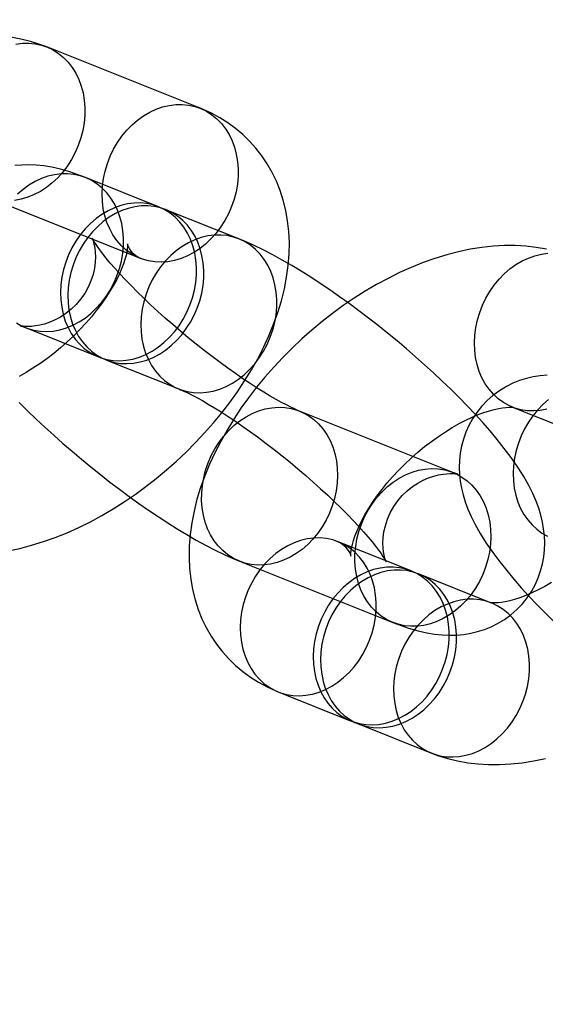
# Model space of a CAD drawing. Units: millimetres. Extents: x 691 to 43392, y 378 to 42750.
# Drawn here: x 18960 to 18979, y 18677 to 18713 of the extents above; entities that cross this region are included whole.
import ezdxf

# ---------------------------------------------------------------- set-up
doc = ezdxf.new("R2010")
doc.units = ezdxf.units.MM

msp = doc.modelspace()

# ---------------------------------------------------------------- linework, layer by layer
at = {"color": 7, "linetype": 'Continuous'}
for p, q in [((18966.6564, 18710.19), (18960.9703, 18712.4644)), ((18965.1116, 18706.533), (18962.404, 18707.616)), ((18958.742, 18706.8936), (18964.428, 18704.6191)), ((18968.09, 18705.3416), (18965.3824, 18706.4246)), ((18960.1756, 18702.0452), (18962.8833, 18700.9621)), ((18963.1541, 18700.8538), (18965.8617, 18699.7707)), ((18978.2371, 18699.0955), (18983.9231, 18696.8211)), ((18976.0294, 18696.6733), (18970.3433, 18698.9477)), ((18974.4846, 18693.0162), (18971.777, 18694.0993)), ((18968.1149, 18693.3768), (18973.801, 18691.1024)), ((18977.463, 18691.8249), (18974.7554, 18692.9079)), ((18969.5486, 18688.5284), (18972.2563, 18687.4454)), ((18972.527, 18687.3371), (18975.2347, 18686.254))]:
    msp.add_line(p, q, dxfattribs=at)
at = {"color": 7, "linetype": 'Continuous', "flags": 128}
for points in [[(18960.9703, 18712.4644), (18960.712, 18712.5604), (18960.3612, 18712.6688), (18960.0001, 18712.7559), (18959.6275, 18712.822)], [(18959.8173, 18712.5709), (18960.0609, 18712.6021), (18960.3025, 18712.606), (18960.54, 18712.5826), (18960.7711, 18712.5321), (18960.9937, 18712.4549), (18961.2056, 18712.3518), (18961.405, 18712.2238), (18961.5898, 18712.072), (18961.7585, 18711.8978), (18961.9095, 18711.703), (18962.0412, 18711.4892), (18962.1526, 18711.2585), (18962.2425, 18711.0131), (18962.3101, 18710.7553), (18962.3548, 18710.4874), (18962.3762, 18710.2119), (18962.3741, 18709.9315), (18962.3484, 18709.6487), (18962.2995, 18709.3662), (18962.2278, 18709.0866), (18962.1339, 18708.8125), (18962.0188, 18708.5465), (18961.8834, 18708.2911), (18961.7292, 18708.0487), (18961.5574, 18707.8215)], [(18967.2435, 18705.5471), (18967.0559, 18705.3372), (18966.8541, 18705.1466), (18966.6401, 18704.9771), (18966.4158, 18704.8303), (18966.1834, 18704.7075), (18965.945, 18704.6099), (18965.7028, 18704.5384), (18965.4592, 18704.4936), (18965.2163, 18704.4761), (18964.9764, 18704.4858), (18964.7418, 18704.5229), (18964.5148, 18704.5868), (18964.2973, 18704.677), (18964.0914, 18704.7927), (18963.899, 18704.9328), (18963.7221, 18705.096), (18963.5621, 18705.2807), (18963.4206, 18705.4852), (18963.2989, 18705.7077), (18963.1981, 18705.946), (18963.1192, 18706.1979), (18963.063, 18706.4611), (18963.0299, 18706.7331), (18963.0203, 18707.0114), (18963.0342, 18707.2934), (18963.0715, 18707.5763), (18963.1319, 18707.8577), (18963.2148, 18708.1349), (18963.3194, 18708.4052), (18963.4448, 18708.6662), (18963.5898, 18708.9154), (18963.753, 18709.1505), (18963.9329, 18709.3693), (18964.1278, 18709.5697), (18964.3359, 18709.75), (18964.5553, 18709.9083), (18964.7839, 18710.0433), (18965.0196, 18710.1536), (18965.2602, 18710.2383), (18965.5034, 18710.2965), (18965.747, 18710.3277), (18965.9886, 18710.3316), (18966.2261, 18710.3082), (18966.4572, 18710.2576), (18966.6798, 18710.1805), (18966.8917, 18710.0774), (18967.091, 18709.9493), (18967.2759, 18709.7975), (18967.4446, 18709.6234), (18967.5955, 18709.4285), (18967.7273, 18709.2148), (18967.8386, 18708.9841), (18967.9285, 18708.7387), (18967.9962, 18708.4808), (18968.0409, 18708.2129), (18968.0623, 18707.9375), (18968.0601, 18707.657), (18968.0345, 18707.3742), (18967.9856, 18707.0917), (18967.9139, 18706.8121), (18967.82, 18706.5381), (18967.7048, 18706.2721), (18967.5695, 18706.0167), (18967.4152, 18705.7743), (18967.2435, 18705.5471)], [(18959.5322, 18693.7632), (18959.9667, 18693.8546), (18960.4044, 18693.9683), (18960.8435, 18694.1037), (18961.2821, 18694.2598), (18961.7187, 18694.4356), (18962.1522, 18694.6302), (18962.5814, 18694.8427), (18963.0056, 18695.0722), (18963.4241, 18695.3179), (18963.8361, 18695.579), (18964.241, 18695.8547), (18964.6381, 18696.1443), (18965.0268, 18696.4472), (18965.4064, 18696.7627), (18965.7764, 18697.0902), (18966.1359, 18697.429), (18966.4844, 18697.7786), (18966.8211, 18698.1382), (18967.1454, 18698.5074), (18967.4565, 18698.8855), (18967.7537, 18699.272), (18968.0363, 18699.6665), (18968.3036, 18700.0684), (18968.5547, 18700.4773), (18968.7888, 18700.8927), (18969.005, 18701.314), (18969.2022, 18701.7408), (18969.3793, 18702.1721), (18969.5352, 18702.6072), (18969.6687, 18703.0448), (18969.7784, 18703.4829), (18969.8633, 18703.9198), (18969.9226, 18704.3531), (18969.9558, 18704.7809), (18969.9629, 18705.2008), (18969.944, 18705.6112), (18969.8997, 18706.0106), (18969.8306, 18706.3977), (18969.7376, 18706.7717), (18969.6214, 18707.1318), (18969.483, 18707.4774), (18969.3231, 18707.8078), (18969.1427, 18708.1224), (18968.9427, 18708.4207), (18968.7239, 18708.7019), (18968.4874, 18708.9657), (18968.2339, 18709.2114), (18967.9647, 18709.4385), (18967.6804, 18709.6466), (18967.3821, 18709.8352), (18967.0702, 18710.0043), (18966.7455, 18710.1534), (18966.6564, 18710.19)], [(18961.5574, 18707.8215), (18961.3698, 18707.6116), (18961.168, 18707.421), (18960.954, 18707.2516), (18960.7298, 18707.1047), (18960.4973, 18706.9819), (18960.2589, 18706.8843), (18960.0168, 18706.8128), (18959.7731, 18706.7681)], [(18962.404, 18707.616), (18962.2304, 18707.6834), (18961.8241, 18707.8244), (18961.4684, 18707.9262), (18961.1483, 18707.9985), (18960.8528, 18708.0474), (18960.5727, 18708.0766), (18960.302, 18708.088), (18960.0367, 18708.082), (18959.7746, 18708.0584)], [(18962.9911, 18702.9731), (18963.1628, 18703.2003), (18963.3171, 18703.4427), (18963.4524, 18703.6981), (18963.5676, 18703.9641), (18963.6614, 18704.2382), (18963.7332, 18704.5177), (18963.7821, 18704.8003), (18963.8077, 18705.0831), (18963.8099, 18705.3635), (18963.7885, 18705.639), (18963.7438, 18705.9069), (18963.6761, 18706.1647), (18963.5862, 18706.4101), (18963.4749, 18706.6408), (18963.3431, 18706.8546), (18963.1922, 18707.0494), (18963.0235, 18707.2236), (18962.8386, 18707.3754), (18962.6393, 18707.5034), (18962.4274, 18707.6065), (18962.2048, 18707.6837), (18961.9737, 18707.7342), (18961.7362, 18707.7576), (18961.4946, 18707.7537), (18961.251, 18707.7225), (18961.0078, 18707.6643), (18960.7672, 18707.5796), (18960.5315, 18707.4693), (18960.3029, 18707.3344), (18960.0835, 18707.176), (18959.8754, 18706.9958)], [(18965.6987, 18701.89), (18965.8705, 18702.1172), (18966.0247, 18702.3597), (18966.1601, 18702.6151), (18966.2752, 18702.881), (18966.3691, 18703.1551), (18966.4408, 18703.4347), (18966.4897, 18703.7172), (18966.5154, 18704), (18966.5175, 18704.2804), (18966.4961, 18704.5559), (18966.4514, 18704.8238), (18966.3838, 18705.0817), (18966.2939, 18705.3271), (18966.1825, 18705.5577), (18966.0508, 18705.7715), (18965.8998, 18705.9664), (18965.7311, 18706.1405), (18965.5463, 18706.2923), (18965.3469, 18706.4203), (18965.135, 18706.5234), (18964.9124, 18706.6006), (18964.6813, 18706.6511), (18964.4439, 18706.6746), (18964.2022, 18706.6706), (18963.9586, 18706.6394), (18963.7154, 18706.5812), (18963.4749, 18706.4966), (18963.2392, 18706.3863), (18963.0106, 18706.2513), (18962.7912, 18706.0929), (18962.583, 18705.9127), (18962.3881, 18705.7123), (18962.2082, 18705.4935), (18962.045, 18705.2584), (18961.9001, 18705.0091), (18961.7747, 18704.7482), (18961.67, 18704.4778), (18961.5871, 18704.2007), (18961.5267, 18703.9193), (18961.4894, 18703.6363), (18961.4755, 18703.3544), (18961.4852, 18703.0761), (18961.5182, 18702.8041), (18961.5745, 18702.5409), (18961.6534, 18702.289), (18961.7541, 18702.0507), (18961.8758, 18701.8282), (18962.0173, 18701.6236), (18962.1773, 18701.4389), (18962.3543, 18701.2758), (18962.5466, 18701.1357), (18962.7525, 18701.02), (18962.97, 18700.9297), (18963.1971, 18700.8658), (18963.4317, 18700.8288), (18963.6715, 18700.819), (18963.9144, 18700.8366), (18964.1581, 18700.8814), (18964.4002, 18700.9529), (18964.6386, 18701.0505), (18964.8711, 18701.1733), (18965.0953, 18701.3201), (18965.3093, 18701.4896), (18965.5111, 18701.6802), (18965.6987, 18701.89)], [(18965.9695, 18701.7817), (18966.1413, 18702.0089), (18966.2955, 18702.2514), (18966.4308, 18702.5068), (18966.546, 18702.7727), (18966.6399, 18703.0468), (18966.7116, 18703.3264), (18966.7605, 18703.6089), (18966.7862, 18703.8917), (18966.7883, 18704.1721), (18966.7669, 18704.4476), (18966.7222, 18704.7155), (18966.6546, 18704.9734), (18966.5646, 18705.2188), (18966.4533, 18705.4494), (18966.3215, 18705.6632), (18966.1706, 18705.8581), (18966.0019, 18706.0322), (18965.817, 18706.184), (18965.6177, 18706.312), (18965.4058, 18706.4151), (18965.1832, 18706.4923), (18964.9521, 18706.5428), (18964.7146, 18706.5662), (18964.473, 18706.5623), (18964.2294, 18706.5311), (18963.9862, 18706.4729), (18963.7456, 18706.3883), (18963.5099, 18706.2779), (18963.2813, 18706.143), (18963.0619, 18705.9846), (18962.8538, 18705.8044), (18962.6589, 18705.6039), (18962.479, 18705.3851), (18962.3158, 18705.15), (18962.1708, 18704.9008), (18962.0454, 18704.6399), (18961.9408, 18704.3695), (18961.8579, 18704.0924), (18961.7975, 18703.811), (18961.7602, 18703.528), (18961.7463, 18703.2461), (18961.7559, 18702.9678), (18961.789, 18702.6958), (18961.8453, 18702.4326), (18961.9241, 18702.1807), (18962.0249, 18701.9424), (18962.1466, 18701.7199), (18962.2881, 18701.5153), (18962.4481, 18701.3306), (18962.6251, 18701.1675), (18962.8174, 18701.0274), (18963.0233, 18700.9117), (18963.2408, 18700.8214), (18963.4679, 18700.7575), (18963.7024, 18700.7205), (18963.9423, 18700.7107), (18964.1852, 18700.7283), (18964.4288, 18700.7731), (18964.671, 18700.8446), (18964.9094, 18700.9422), (18965.1418, 18701.065), (18965.3661, 18701.2118), (18965.5801, 18701.3813), (18965.7819, 18701.5718), (18965.9695, 18701.7817)], [(18970.3433, 18698.9477), (18970.2749, 18698.9758), (18970.1546, 18699.0285), (18970.0134, 18699.0946), (18969.8512, 18699.1753), (18969.6691, 18699.2708), (18969.4684, 18699.3813), (18969.2507, 18699.5066), (18969.0175, 18699.6464), (18968.7706, 18699.8001), (18968.5118, 18699.9671), (18968.2427, 18700.1466), (18967.9651, 18700.3377), (18967.6806, 18700.5394), (18967.3911, 18700.7507), (18967.098, 18700.9705), (18966.8032, 18701.1978), (18966.508, 18701.4313), (18966.2142, 18701.6699), (18965.9232, 18701.9124), (18965.6366, 18702.1574), (18965.356, 18702.4037), (18965.0827, 18702.6499), (18964.8182, 18702.8947), (18964.5639, 18703.1366), (18964.321, 18703.3742), (18964.091, 18703.6061), (18963.8749, 18703.8307), (18963.6741, 18704.0465), (18963.4896, 18704.2518), (18963.3224, 18704.445), (18963.1733, 18704.6243), (18963.0431, 18704.7879), (18962.9322, 18704.9341), (18962.8408, 18705.0612), (18962.7687, 18705.1676), (18962.7152, 18705.2518), (18962.6793, 18705.3126), (18962.6607, 18705.3466), (18962.6535, 18705.3609), (18962.6559, 18705.3554), (18962.6661, 18705.3301), (18962.6821, 18705.2849), (18962.7043, 18705.2104), (18962.7257, 18705.1218), (18962.7477, 18704.9987), (18962.7642, 18704.8495), (18962.7706, 18704.6749), (18962.762, 18704.4763), (18962.7337, 18704.2572), (18962.6815, 18704.0237), (18962.6034, 18703.7838), (18962.4994, 18703.5458), (18962.3712, 18703.3167), (18962.2216, 18703.1019), (18962.0538, 18702.9048), (18961.8713, 18702.728), (18961.678, 18702.573), (18961.4779, 18702.4408), (18961.2755, 18702.3317), (18961.0756, 18702.2454), (18960.8834, 18702.1808), (18960.7038, 18702.1358), (18960.5411, 18702.1077), (18960.398, 18702.093), (18960.2758, 18702.0882), (18960.175, 18702.0902), (18960.0954, 18702.096), (18960.0369, 18702.1032), (18959.9995, 18702.1095), (18959.9833, 18702.1129), (18959.9883, 18702.1116), (18960.0149, 18702.1037), (18960.0635, 18702.0874), (18960.1344, 18702.0613), (18960.1756, 18702.0452)], [(18968.6772, 18700.6987), (18968.8489, 18700.9259), (18969.0032, 18701.1683), (18969.1385, 18701.4237), (18969.2536, 18701.6897), (18969.3475, 18701.9637), (18969.4192, 18702.2433), (18969.4682, 18702.5258), (18969.4938, 18702.8086), (18969.4959, 18703.0891), (18969.4746, 18703.3645), (18969.4298, 18703.6324), (18969.3622, 18703.8903), (18969.2723, 18704.1357), (18969.1609, 18704.3664), (18969.0292, 18704.5801), (18968.8783, 18704.775), (18968.7096, 18704.9491), (18968.5247, 18705.1009), (18968.3254, 18705.229), (18968.1134, 18705.3321), (18967.8909, 18705.4092), (18967.6598, 18705.4598), (18967.4223, 18705.4832), (18967.1806, 18705.4793), (18966.9371, 18705.4481), (18966.6939, 18705.3899), (18966.4533, 18705.3052), (18966.2176, 18705.1949), (18965.989, 18705.0599), (18965.7696, 18704.9016), (18965.5615, 18704.7213), (18965.3665, 18704.5209), (18965.1866, 18704.3021), (18965.0234, 18704.067), (18964.8785, 18703.8178), (18964.7531, 18703.5568), (18964.6485, 18703.2865), (18964.5656, 18703.0093), (18964.5052, 18702.7279), (18964.4678, 18702.445), (18964.4539, 18702.163), (18964.4636, 18701.8847), (18964.4967, 18701.6127), (18964.5529, 18701.3495), (18964.6318, 18701.0976), (18964.7325, 18700.8593), (18964.8542, 18700.6368), (18964.9957, 18700.4323), (18965.1557, 18700.2476), (18965.3327, 18700.0844), (18965.525, 18699.9443), (18965.7309, 18699.8286), (18965.9484, 18699.7384), (18966.1755, 18699.6744), (18966.4101, 18699.6374), (18966.6499, 18699.6277), (18966.8928, 18699.6452), (18967.1365, 18699.69), (18967.3787, 18699.7615), (18967.6171, 18699.8591), (18967.8495, 18699.9819), (18968.0737, 18700.1287), (18968.2878, 18700.2982), (18968.4895, 18700.4888), (18968.6772, 18700.6987)], [(18973.801, 18691.1024), (18973.9746, 18691.035), (18974.3809, 18690.894), (18974.7366, 18690.7922), (18975.0567, 18690.7199), (18975.3522, 18690.671), (18975.6323, 18690.6418), (18975.903, 18690.6305), (18976.1683, 18690.6364), (18976.4304, 18690.66), (18976.6899, 18690.7016), (18976.9468, 18690.7621), (18977.1998, 18690.8418), (18977.4473, 18690.9412), (18977.6876, 18691.0601), (18977.9437, 18691.2148), (18978.1836, 18691.3905), (18978.4048, 18691.5847), (18978.6056, 18691.7953), (18978.7853, 18692.0198), (18978.943, 18692.2562), (18979.0785, 18692.5021), (18979.1915, 18692.7552), (18979.2824, 18693.0135), (18979.3514, 18693.275), (18979.3991, 18693.5378), (18979.4264, 18693.8003), (18979.4343, 18694.0611), (18979.4238, 18694.3196), (18979.3959, 18694.5756), (18979.3512, 18694.8298), (18979.29, 18695.0841), (18979.2114, 18695.3415), (18979.1137, 18695.6066), (18978.9928, 18695.8857), (18978.843, 18696.1868), (18978.6569, 18696.5169), (18978.4334, 18696.872), (18978.1887, 18697.2261), (18977.9358, 18697.5653), (18977.6764, 18697.8924), (18977.4098, 18698.2115), (18977.1351, 18698.5257), (18976.852, 18698.8368), (18976.5602, 18699.1458), (18976.2599, 18699.4534), (18975.9514, 18699.7597), (18975.635, 18700.0645), (18975.3113, 18700.3677), (18974.981, 18700.6688), (18974.6446, 18700.9674), (18974.3028, 18701.2629), (18973.9565, 18701.5548), (18973.6063, 18701.8425), (18973.253, 18702.1252), (18972.8974, 18702.4025), (18972.5404, 18702.6736), (18972.1826, 18702.9379), (18971.8247, 18703.1949), (18971.4672, 18703.444), (18971.1107, 18703.6847), (18970.7555, 18703.9166), (18970.4017, 18704.1392), (18970.0495, 18704.3522), (18969.6982, 18704.5553), (18969.3471, 18704.7483), (18968.9946, 18704.9312), (18968.638, 18705.1039), (18968.273, 18705.2663), (18968.09, 18705.3416)], [(18964.428, 18704.6191), (18964.4047, 18704.6292), (18964.3456, 18704.6603), (18964.2704, 18704.7109), (18964.1828, 18704.7864), (18964.0919, 18704.8896), (18964.0297, 18704.9838), (18963.9923, 18705.0583), (18963.9721, 18705.1115), (18963.9633, 18705.1431), (18963.9613, 18705.1528), (18963.9627, 18705.1372), (18963.9635, 18705.0974), (18963.9607, 18705.0347), (18963.9515, 18704.9499), (18963.9337, 18704.844), (18963.9054, 18704.7181), (18963.865, 18704.5734), (18963.811, 18704.4114), (18963.7424, 18704.2334), (18963.6582, 18704.0411), (18963.5581, 18703.8362), (18963.4415, 18703.6205), (18963.3086, 18703.3959), (18963.1594, 18703.1645), (18962.9946, 18702.9281), (18962.8146, 18702.6888), (18962.6205, 18702.4486), (18962.4131, 18702.2094), (18962.1938, 18701.973), (18961.9639, 18701.7412), (18961.7248, 18701.5157), (18961.4782, 18701.2982), (18961.2259, 18701.0902), (18960.9697, 18700.8931), (18960.7115, 18700.7081), (18960.4534, 18700.5363), (18960.1974, 18700.3787), (18959.9455, 18700.236)], [(18979.4952, 18704.9579), (18979.1226, 18705.024), (18978.7388, 18705.0686), (18978.3442, 18705.0912), (18977.9393, 18705.0915), (18977.5249, 18705.0691), (18977.1023, 18705.0237), (18976.6728, 18704.9552), (18976.2383, 18704.8638), (18975.8006, 18704.7501), (18975.3615, 18704.6147), (18974.9229, 18704.4587), (18974.4863, 18704.2828), (18974.0528, 18704.0882), (18973.6236, 18703.8757), (18973.1994, 18703.6462), (18972.7809, 18703.4005), (18972.3689, 18703.1394), (18971.964, 18702.8637), (18971.5669, 18702.5741), (18971.1782, 18702.2712), (18970.7986, 18701.9557), (18970.4286, 18701.6282), (18970.0691, 18701.2894), (18969.7206, 18700.9398), (18969.3839, 18700.5802), (18969.0596, 18700.211), (18968.7485, 18699.8329), (18968.4513, 18699.4464), (18968.1687, 18699.0519), (18967.9014, 18698.65), (18967.6503, 18698.2411), (18967.4162, 18697.8257), (18967.2, 18697.4044), (18967.0028, 18696.9776), (18966.8257, 18696.5463), (18966.6698, 18696.1112), (18966.5363, 18695.6736), (18966.4266, 18695.2355), (18966.3417, 18694.7986), (18966.2824, 18694.3653), (18966.2492, 18693.9376), (18966.2421, 18693.5176), (18966.261, 18693.1072), (18966.3053, 18692.7079), (18966.3744, 18692.3207), (18966.4674, 18691.9467), (18966.5836, 18691.5866), (18966.722, 18691.241), (18966.8819, 18690.9106), (18967.0623, 18690.596), (18967.2623, 18690.2978), (18967.4811, 18690.0165), (18967.7176, 18689.7527), (18967.9711, 18689.507), (18968.2403, 18689.2799), (18968.5246, 18689.0719), (18968.8229, 18688.8832), (18969.1348, 18688.7141), (18969.4595, 18688.565), (18969.5486, 18688.5284)], [(18979.5118, 18699.0148), (18979.2682, 18698.97), (18979.0253, 18698.9525), (18978.7854, 18698.9622), (18978.5509, 18698.9992), (18978.3238, 18699.0632), (18978.1063, 18699.1534), (18977.9004, 18699.2691), (18977.7081, 18699.4092), (18977.5311, 18699.5723), (18977.3711, 18699.7571), (18977.2296, 18699.9616), (18977.1079, 18700.1841), (18977.0071, 18700.4224), (18976.9283, 18700.6743), (18976.872, 18700.9375), (18976.8389, 18701.2095), (18976.8293, 18701.4878), (18976.8432, 18701.7697), (18976.8805, 18702.0527), (18976.9409, 18702.3341), (18977.0238, 18702.6113), (18977.1285, 18702.8816), (18977.2538, 18703.1426), (18977.3988, 18703.3918), (18977.562, 18703.6269), (18977.7419, 18703.8457), (18977.9368, 18704.0461), (18978.145, 18704.2264), (18978.3644, 18704.3847), (18978.593, 18704.5197), (18978.8287, 18704.63), (18979.0692, 18704.7147), (18979.3124, 18704.7729), (18979.556, 18704.8041)], [(18959.839, 18702.2187), (18960.0448, 18702.103), (18960.2623, 18702.0128), (18960.4894, 18701.9489), (18960.724, 18701.9119), (18960.9639, 18701.9021), (18961.2067, 18701.9197), (18961.4504, 18701.9644), (18961.6926, 18702.0359), (18961.931, 18702.1335), (18962.1634, 18702.2563), (18962.3877, 18702.4032), (18962.6017, 18702.5726), (18962.8035, 18702.7632), (18962.9911, 18702.9731)], [(18979.5318, 18700.2839), (18979.2697, 18700.2604), (18979.0101, 18700.2187), (18978.7533, 18700.1583), (18978.5003, 18700.0785), (18978.2528, 18699.9792), (18978.0125, 18699.8602), (18977.7564, 18699.7056), (18977.5165, 18699.5299), (18977.2953, 18699.3357), (18977.0945, 18699.1251), (18976.9148, 18698.9005), (18976.757, 18698.6641), (18976.6216, 18698.4183), (18976.5085, 18698.1652), (18976.4177, 18697.9068), (18976.3487, 18697.6454), (18976.301, 18697.3826), (18976.2736, 18697.1201), (18976.2657, 18696.8592), (18976.2763, 18696.6008), (18976.3042, 18696.3448), (18976.3489, 18696.0906), (18976.4101, 18695.8363), (18976.4887, 18695.5789), (18976.5864, 18695.3138), (18976.7072, 18695.0347), (18976.8571, 18694.7336), (18977.0432, 18694.4035), (18977.2667, 18694.0484), (18977.5114, 18693.6943), (18977.7643, 18693.355), (18978.0237, 18693.028), (18978.2903, 18692.7089), (18978.565, 18692.3947), (18978.8481, 18692.0836), (18979.1399, 18691.7745), (18979.4402, 18691.467), (18979.7487, 18691.1607)], [(18965.8617, 18699.7707), (18965.9301, 18699.7426), (18966.0504, 18699.6899), (18966.1916, 18699.6238), (18966.3538, 18699.5431), (18966.5359, 18699.4476), (18966.7366, 18699.3371), (18966.9543, 18699.2118), (18967.1875, 18699.072), (18967.4343, 18698.9183), (18967.6932, 18698.7513), (18967.9623, 18698.5718), (18968.2399, 18698.3807), (18968.5243, 18698.179), (18968.8139, 18697.9678), (18969.1069, 18697.7479), (18969.4018, 18697.5206), (18969.697, 18697.2871), (18969.9908, 18697.0485), (18970.2818, 18696.806), (18970.5684, 18696.561), (18970.849, 18696.3147), (18971.1223, 18696.0685), (18971.3868, 18695.8237), (18971.6411, 18695.5818), (18971.884, 18695.3442), (18972.114, 18695.1123), (18972.33, 18694.8877), (18972.5309, 18694.6719), (18972.7154, 18694.4666), (18972.8826, 18694.2734), (18973.0317, 18694.0942), (18973.1619, 18693.9305), (18973.2728, 18693.7843), (18973.3642, 18693.6572), (18973.4363, 18693.5508), (18973.4898, 18693.4666), (18973.5257, 18693.4058), (18973.5443, 18693.3718), (18973.5515, 18693.3575), (18973.5491, 18693.363), (18973.5389, 18693.3883), (18973.5229, 18693.4335), (18973.5007, 18693.508), (18973.4793, 18693.5966), (18973.4572, 18693.7197), (18973.4408, 18693.8689), (18973.4344, 18694.0435), (18973.443, 18694.2421), (18973.4713, 18694.4612), (18973.5235, 18694.6947), (18973.6015, 18694.9346), (18973.7056, 18695.1726), (18973.8338, 18695.4017), (18973.9834, 18695.6165), (18974.1512, 18695.8136), (18974.3337, 18695.9904), (18974.527, 18696.1454), (18974.7271, 18696.2776), (18974.9295, 18696.3867), (18975.1294, 18696.473), (18975.3216, 18696.5376), (18975.5012, 18696.5826), (18975.6639, 18696.6107), (18975.807, 18696.6254), (18975.9292, 18696.6302), (18976.03, 18696.6282), (18976.1096, 18696.6224), (18976.1681, 18696.6152), (18976.2054, 18696.6089), (18976.2217, 18696.6055), (18976.2167, 18696.6068), (18976.1901, 18696.6148), (18976.1415, 18696.631), (18976.0705, 18696.6571), (18976.0294, 18696.6733)], [(18979.5786, 18699.378), (18979.3705, 18699.1977), (18979.1756, 18698.9973), (18978.9957, 18698.7785), (18978.8325, 18698.5434), (18978.6875, 18698.2942), (18978.5621, 18698.0332), (18978.4575, 18697.7629), (18978.3746, 18697.4857), (18978.3142, 18697.2043), (18978.2769, 18696.9213), (18978.263, 18696.6394), (18978.2726, 18696.3611), (18978.3057, 18696.0891), (18978.3619, 18695.8259), (18978.4408, 18695.574), (18978.5415, 18695.3357), (18978.6632, 18695.1132), (18978.8047, 18694.9087), (18978.9647, 18694.7239), (18979.1417, 18694.5608), (18979.3341, 18694.4207), (18979.5399, 18694.305)], [(18959.9451, 18699.265), (18960.2536, 18698.9587), (18960.57, 18698.6539), (18960.8937, 18698.3507), (18961.224, 18698.0496), (18961.5604, 18697.751), (18961.9022, 18697.4555), (18962.2485, 18697.1636), (18962.5987, 18696.876), (18962.952, 18696.5932), (18963.3076, 18696.3159), (18963.6646, 18696.0448), (18964.0224, 18695.7805), (18964.3803, 18695.5235), (18964.7378, 18695.2744), (18965.0943, 18695.0337), (18965.4495, 18694.8019), (18965.8033, 18694.5793), (18966.1555, 18694.3663), (18966.5068, 18694.1631), (18966.8578, 18693.9701), (18967.2104, 18693.7872), (18967.567, 18693.6145), (18967.932, 18693.4521), (18968.1149, 18693.3768)], [(18967.5278, 18698.0198), (18967.7155, 18698.2296), (18967.9172, 18698.4202), (18968.1313, 18698.5897), (18968.3555, 18698.7365), (18968.5879, 18698.8593), (18968.8263, 18698.9569), (18969.0685, 18699.0284), (18969.3122, 18699.0732), (18969.5551, 18699.0907), (18969.7949, 18699.081), (18970.0295, 18699.044), (18970.2566, 18698.98), (18970.4741, 18698.8898), (18970.68, 18698.7741), (18970.8723, 18698.634), (18971.0493, 18698.4709), (18971.2093, 18698.2861), (18971.3508, 18698.0816), (18971.4725, 18697.8591), (18971.5732, 18697.6208), (18971.6521, 18697.3689), (18971.7083, 18697.1057), (18971.7414, 18696.8337), (18971.7511, 18696.5554), (18971.7372, 18696.2735), (18971.6998, 18695.9905), (18971.6394, 18695.7091), (18971.5565, 18695.4319), (18971.4519, 18695.1616), (18971.3265, 18694.9006), (18971.1816, 18694.6514), (18971.0184, 18694.4163), (18970.8385, 18694.1975), (18970.6435, 18693.9971), (18970.4354, 18693.8168), (18970.216, 18693.6585), (18969.9874, 18693.5235), (18969.7517, 18693.4132), (18969.5111, 18693.3285), (18969.2679, 18693.2703), (18969.0244, 18693.2391), (18968.7827, 18693.2352), (18968.5452, 18693.2586), (18968.3141, 18693.3092), (18968.0916, 18693.3863), (18967.8796, 18693.4894), (18967.6803, 18693.6175), (18967.4954, 18693.7693), (18967.3267, 18693.9434), (18967.1758, 18694.1383), (18967.0441, 18694.352), (18966.9327, 18694.5827), (18966.8428, 18694.8281), (18966.7752, 18695.086), (18966.7304, 18695.3539), (18966.709, 18695.6293), (18966.7112, 18695.9098), (18966.7368, 18696.1926), (18966.7858, 18696.4751), (18966.8575, 18696.7547), (18966.9514, 18697.0287), (18967.0665, 18697.2947), (18967.2018, 18697.5501), (18967.3561, 18697.7925), (18967.5278, 18698.0198)], [(18971.777, 18694.0993), (18971.8003, 18694.0892), (18971.8594, 18694.0581), (18971.9346, 18694.0076), (18972.0222, 18693.932), (18972.1131, 18693.8288), (18972.1753, 18693.7346), (18972.2127, 18693.6602), (18972.2329, 18693.6069), (18972.2417, 18693.5753), (18972.2437, 18693.5656), (18972.2423, 18693.5813), (18972.2415, 18693.621), (18972.2443, 18693.6837), (18972.2535, 18693.7685), (18972.2713, 18693.8744), (18972.2996, 18694.0003), (18972.34, 18694.145), (18972.394, 18694.307), (18972.4626, 18694.485), (18972.5468, 18694.6773), (18972.6469, 18694.8822), (18972.7635, 18695.0979), (18972.8964, 18695.3225), (18973.0456, 18695.5539), (18973.2104, 18695.7903), (18973.3904, 18696.0296), (18973.5845, 18696.2698), (18973.7919, 18696.509), (18974.0112, 18696.7454), (18974.2411, 18696.9772), (18974.4802, 18697.2027), (18974.7268, 18697.4202), (18974.9791, 18697.6282), (18975.2353, 18697.8253), (18975.4935, 18698.0103), (18975.7516, 18698.1821), (18976.0076, 18698.3397), (18976.2595, 18698.4824), (18976.5051, 18698.6097), (18976.7423, 18698.7212), (18976.9689, 18698.8168), (18977.1828, 18698.8968), (18977.3821, 18698.9615), (18977.5648, 18699.0118), (18977.7292, 18699.0486), (18977.8737, 18699.0733), (18977.9971, 18699.0877), (18978.0982, 18699.0937), (18978.1763, 18699.0936), (18978.2308, 18699.09), (18978.2617, 18699.0859), (18978.2692, 18699.0845), (18978.254, 18699.0892), (18978.2371, 18699.0955)], [(18973.2139, 18695.7453), (18973.4015, 18695.9552), (18973.6033, 18696.1458), (18973.8173, 18696.3153), (18974.0416, 18696.4621), (18974.274, 18696.5849), (18974.5124, 18696.6825), (18974.7546, 18696.754), (18974.9983, 18696.7987), (18975.2411, 18696.8163), (18975.481, 18696.8066), (18975.7156, 18696.7695), (18975.9427, 18696.7056), (18976.1602, 18696.6154), (18976.366, 18696.4997), (18976.5584, 18696.3596), (18976.7353, 18696.1964), (18976.8953, 18696.0117), (18977.0368, 18695.8072), (18977.1585, 18695.5847), (18977.2593, 18695.3464), (18977.3382, 18695.0944), (18977.3944, 18694.8313), (18977.4275, 18694.5592), (18977.4371, 18694.281), (18977.4232, 18693.999), (18977.3859, 18693.716), (18977.3255, 18693.4347), (18977.2426, 18693.1575), (18977.138, 18692.8872), (18977.0126, 18692.6262), (18976.8676, 18692.377), (18976.7044, 18692.1419), (18976.5245, 18691.9231), (18976.3296, 18691.7226), (18976.1215, 18691.5424), (18975.9021, 18691.3841), (18975.6735, 18691.2491), (18975.4378, 18691.1388), (18975.1972, 18691.0541), (18974.954, 18690.9959), (18974.7104, 18690.9647), (18974.4688, 18690.9608), (18974.2313, 18690.9842), (18974.0002, 18691.0347), (18973.7776, 18691.1119), (18973.5657, 18691.215), (18973.3664, 18691.343), (18973.1815, 18691.4948), (18973.0128, 18691.669), (18972.8619, 18691.8639), (18972.7301, 18692.0776), (18972.6188, 18692.3083), (18972.5289, 18692.5537), (18972.4612, 18692.8115), (18972.4165, 18693.0795), (18972.3951, 18693.3549), (18972.3973, 18693.6354), (18972.4229, 18693.9181), (18972.4718, 18694.2007), (18972.5436, 18694.4803), (18972.6374, 18694.7543), (18972.7526, 18695.0203), (18972.8879, 18695.2757), (18973.0422, 18695.5181), (18973.2139, 18695.7453)], [(18972.3641, 18689.4564), (18972.5358, 18689.6836), (18972.6901, 18689.926), (18972.8254, 18690.1814), (18972.9405, 18690.4474), (18973.0344, 18690.7214), (18973.1061, 18691.001), (18973.1551, 18691.2835), (18973.1807, 18691.5663), (18973.1829, 18691.8468), (18973.1615, 18692.1222), (18973.1167, 18692.3901), (18973.0491, 18692.648), (18972.9592, 18692.8934), (18972.8478, 18693.1241), (18972.7161, 18693.3378), (18972.5652, 18693.5327), (18972.3965, 18693.7068), (18972.2116, 18693.8586), (18972.0123, 18693.9867), (18971.8003, 18694.0898), (18971.5778, 18694.1669), (18971.3467, 18694.2175), (18971.1092, 18694.2409), (18970.8675, 18694.237), (18970.624, 18694.2058), (18970.3808, 18694.1476), (18970.1402, 18694.0629), (18969.9045, 18693.9526), (18969.6759, 18693.8176), (18969.4565, 18693.6593), (18969.2484, 18693.479), (18969.0534, 18693.2786), (18968.8735, 18693.0598), (18968.7103, 18692.8247), (18968.5654, 18692.5755), (18968.44, 18692.3145), (18968.3354, 18692.0442), (18968.2525, 18691.767), (18968.1921, 18691.4856), (18968.1547, 18691.2026), (18968.1408, 18690.9207), (18968.1505, 18690.6424), (18968.1836, 18690.3704), (18968.2398, 18690.1072), (18968.3187, 18689.8553), (18968.4194, 18689.617), (18968.5411, 18689.3945), (18968.6826, 18689.19), (18968.8426, 18689.0053), (18969.0196, 18688.8421), (18969.2119, 18688.702), (18969.4178, 18688.5863), (18969.6353, 18688.4961), (18969.8624, 18688.4321), (18970.097, 18688.3951), (18970.3368, 18688.3854), (18970.5797, 18688.4029), (18970.8234, 18688.4477), (18971.0656, 18688.5192), (18971.304, 18688.6168), (18971.5364, 18688.7396), (18971.7606, 18688.8864), (18971.9747, 18689.0559), (18972.1764, 18689.2465), (18972.3641, 18689.4564)], [(18975.0717, 18688.3733), (18975.2435, 18688.6005), (18975.3977, 18688.8429), (18975.5331, 18689.0983), (18975.6482, 18689.3643), (18975.7421, 18689.6384), (18975.8138, 18689.918), (18975.8627, 18690.2005), (18975.8884, 18690.4833), (18975.8905, 18690.7637), (18975.8691, 18691.0392), (18975.8244, 18691.3071), (18975.7568, 18691.5649), (18975.6668, 18691.8103), (18975.5555, 18692.041), (18975.4237, 18692.2548), (18975.2728, 18692.4496), (18975.1041, 18692.6238), (18974.9192, 18692.7756), (18974.7199, 18692.9036), (18974.508, 18693.0067), (18974.2854, 18693.0839), (18974.0543, 18693.1344), (18973.8168, 18693.1578), (18973.5752, 18693.1539), (18973.3316, 18693.1227), (18973.0884, 18693.0645), (18972.8478, 18692.9798), (18972.6122, 18692.8695), (18972.3835, 18692.7346), (18972.1641, 18692.5762), (18971.956, 18692.396), (18971.7611, 18692.1955), (18971.5812, 18691.9767), (18971.418, 18691.7416), (18971.273, 18691.4924), (18971.1476, 18691.2314), (18971.043, 18690.9611), (18970.9601, 18690.684), (18970.8997, 18690.4026), (18970.8624, 18690.1196), (18970.8485, 18689.8376), (18970.8581, 18689.5594), (18970.8912, 18689.2874), (18970.9475, 18689.0242), (18971.0263, 18688.7722), (18971.1271, 18688.5339), (18971.2488, 18688.3115), (18971.3903, 18688.1069), (18971.5503, 18687.9222), (18971.7273, 18687.759), (18971.9196, 18687.6189), (18972.1255, 18687.5032), (18972.343, 18687.413), (18972.5701, 18687.3491), (18972.8046, 18687.3121), (18973.0445, 18687.3023), (18973.2874, 18687.3199), (18973.531, 18687.3646), (18973.7732, 18687.4361), (18974.0116, 18687.5337), (18974.244, 18687.6565), (18974.4683, 18687.8034), (18974.6823, 18687.9728), (18974.8841, 18688.1634), (18975.0717, 18688.3733)], [(18975.3425, 18688.265), (18975.5142, 18688.4922), (18975.6685, 18688.7346), (18975.8038, 18688.99), (18975.919, 18689.256), (18976.0128, 18689.5301), (18976.0846, 18689.8096), (18976.1335, 18690.0922), (18976.1591, 18690.375), (18976.1613, 18690.6554), (18976.1399, 18690.9309), (18976.0952, 18691.1988), (18976.0275, 18691.4566), (18975.9376, 18691.702), (18975.8263, 18691.9327), (18975.6945, 18692.1465), (18975.5436, 18692.3413), (18975.3749, 18692.5155), (18975.19, 18692.6673), (18974.9907, 18692.7953), (18974.7787, 18692.8984), (18974.5562, 18692.9756), (18974.3251, 18693.0261), (18974.0876, 18693.0495), (18973.8459, 18693.0456), (18973.6024, 18693.0144), (18973.3592, 18692.9562), (18973.1186, 18692.8715), (18972.8829, 18692.7612), (18972.6543, 18692.6263), (18972.4349, 18692.4679), (18972.2268, 18692.2877), (18972.0319, 18692.0872), (18971.852, 18691.8684), (18971.6888, 18691.6333), (18971.5438, 18691.3841), (18971.4184, 18691.1231), (18971.3138, 18690.8528), (18971.2309, 18690.5756), (18971.1705, 18690.2943), (18971.1332, 18690.0113), (18971.1193, 18689.7293), (18971.1289, 18689.4511), (18971.162, 18689.1791), (18971.2182, 18688.9159), (18971.2971, 18688.6639), (18971.3978, 18688.4256), (18971.5195, 18688.2032), (18971.661, 18687.9986), (18971.821, 18687.8139), (18971.998, 18687.6507), (18972.1904, 18687.5106), (18972.3962, 18687.3949), (18972.6137, 18687.3047), (18972.8408, 18687.2408), (18973.0754, 18687.2038), (18973.3152, 18687.194), (18973.5581, 18687.2116), (18973.8018, 18687.2563), (18974.044, 18687.3278), (18974.2824, 18687.4254), (18974.5148, 18687.5482), (18974.7391, 18687.6951), (18974.9531, 18687.8645), (18975.1548, 18688.0551), (18975.3425, 18688.265)], [(18979.6924, 18692.5807), (18979.4406, 18692.438), (18979.195, 18692.3107), (18978.9578, 18692.1992), (18978.7312, 18692.1035), (18978.5173, 18692.0236), (18978.318, 18691.9588), (18978.1353, 18691.9086), (18977.9709, 18691.8718), (18977.8263, 18691.8471), (18977.703, 18691.8327), (18977.6019, 18691.8267), (18977.5238, 18691.8268), (18977.4693, 18691.8304), (18977.4384, 18691.8345), (18977.4309, 18691.8359), (18977.4461, 18691.8312), (18977.463, 18691.8249)], [(18978.0501, 18687.1819), (18978.2219, 18687.4091), (18978.3761, 18687.6516), (18978.5115, 18687.907), (18978.6266, 18688.1729), (18978.7205, 18688.447), (18978.7922, 18688.7266), (18978.8411, 18689.0091), (18978.8668, 18689.2919), (18978.8689, 18689.5723), (18978.8475, 18689.8478), (18978.8028, 18690.1157), (18978.7352, 18690.3736), (18978.6453, 18690.619), (18978.5339, 18690.8496), (18978.4022, 18691.0634), (18978.2512, 18691.2583), (18978.0825, 18691.4324), (18977.8977, 18691.5842), (18977.6983, 18691.7122), (18977.4864, 18691.8153), (18977.2638, 18691.8925), (18977.0327, 18691.943), (18976.7953, 18691.9665), (18976.5536, 18691.9625), (18976.31, 18691.9313), (18976.0668, 18691.8731), (18975.8263, 18691.7885), (18975.5906, 18691.6782), (18975.362, 18691.5432), (18975.1426, 18691.3848), (18974.9344, 18691.2046), (18974.7395, 18691.0042), (18974.5596, 18690.7854), (18974.3964, 18690.5503), (18974.2514, 18690.301), (18974.1261, 18690.0401), (18974.0214, 18689.7697), (18973.9385, 18689.4926), (18973.8781, 18689.2112), (18973.8408, 18688.9282), (18973.8269, 18688.6463), (18973.8365, 18688.368), (18973.8696, 18688.096), (18973.9259, 18687.8328), (18974.0047, 18687.5809), (18974.1055, 18687.3426), (18974.2272, 18687.1201), (18974.3687, 18686.9155), (18974.5287, 18686.7308), (18974.7057, 18686.5677), (18974.898, 18686.4276), (18975.1039, 18686.3119), (18975.3214, 18686.2216), (18975.5485, 18686.1577), (18975.783, 18686.1207), (18976.0229, 18686.1109), (18976.2658, 18686.1285), (18976.5095, 18686.1733), (18976.7516, 18686.2448), (18976.99, 18686.3424), (18977.2225, 18686.4652), (18977.4467, 18686.612), (18977.6607, 18686.7815), (18977.8625, 18686.9721), (18978.0501, 18687.1819)], [(18975.2347, 18686.254), (18975.493, 18686.158), (18975.8438, 18686.0496), (18976.2049, 18685.9625), (18976.5775, 18685.8964), (18976.9613, 18685.8518), (18977.3559, 18685.8291), (18977.7608, 18685.8288), (18978.1752, 18685.8513), (18978.5978, 18685.8967), (18979.0273, 18685.9652), (18979.4618, 18686.0566)]]:
    msp.add_lwpolyline(points, dxfattribs=at)
at = {"color": 7, "linetype": 'Continuous'}
msp.add_circle((18888.8109, 18702.3138), 150, dxfattribs=at)
msp.add_circle((18888.8109, 18702.3138), 150, dxfattribs=at)

doc.saveas('drawing.dxf')
